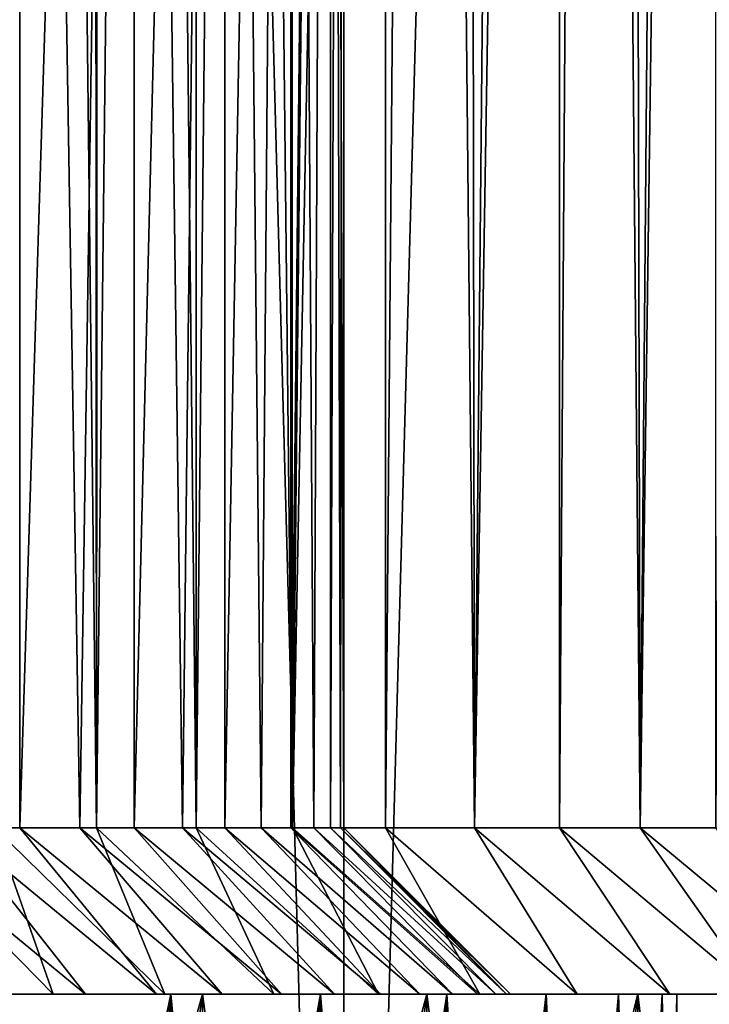
# Model space of a CAD drawing. Units: millimetres. Extents: x -30 to 226, y -50 to 215.
# Drawn here: x -6 to -4, y 5 to 8 of the extents above; entities that cross this region are included whole.
import ezdxf

# ---------------------------------------------------------------- set-up
doc = ezdxf.new("R2010")
doc.units = ezdxf.units.MM
doc.header["$LTSCALE"] = 65.185185
for name, color, linetype in [('2', 7, 'CONTINUOUS'), ('20', 7, 'CONTINUOUS'), ('21', 7, 'CONTINUOUS'), ('22', 7, 'CONTINUOUS'), ('23', 7, 'CONTINUOUS'), ('24', 7, 'CONTINUOUS'), ('29', 7, 'CONTINUOUS'), ('3', 7, 'CONTINUOUS'), ('30', 7, 'CONTINUOUS'), ('31', 7, 'CONTINUOUS'), ('33', 7, 'CONTINUOUS'), ('34', 7, 'CONTINUOUS'), ('35', 7, 'CONTINUOUS'), ('36', 7, 'CONTINUOUS'), ('63', 7, 'CONTINUOUS'), ('64', 7, 'CONTINUOUS')]:
    doc.layers.add(name, color=color, linetype=linetype)

msp = doc.modelspace()

# ---------------------------------------------------------------- linework, layer by layer
at = {"layer": '2', "color": 7, "linetype": 'CONTINUOUS', "true_color": 0xaaaaaa}
for points in [[(-7.6513, 80, -26.4142), (-5.5001, 80, -26.9441), (-7.651, 0, -26.4142), (-7.6513, 80, -26.4142)], [(-7.651, 0, -26.4142), (-5.5001, 80, -26.9441), (-5.5007, 0, -26.9442), (-7.651, 0, -26.4142)], [(-5.5001, 80, -26.9441), (-3.3159, 80, -27.2993), (-5.5007, 0, -26.9442), (-5.5001, 80, -26.9441)], [(-5.5007, 0, -26.9442), (-3.3159, 80, -27.2993), (-3.3148, 0, -27.2995), (-5.5007, 0, -26.9442)]]:
    msp.add_3dface(points, dxfattribs=at)
at = {"layer": '20', "color": 7, "linetype": 'CONTINUOUS', "true_color": 0xaaaaaa}
for points in [[(-5.944, 32, 4.13), (-6.5497, 32, 3.8574), (-6.2426, 5.5, 3.9846), (-5.944, 32, 4.13)], [(-6.2426, 5.5, 3.9846), (-6.5497, 32, 3.8574), (-6.5495, 5.5, 3.8575), (-6.2426, 5.5, 3.9846)], [(-5.9439, 5.5, 4.1301), (-5.944, 32, 4.13), (-6.2426, 5.5, 3.9846), (-5.9439, 5.5, 4.1301)], [(-5.3756, 32, 4.4736), (-5.944, 32, 4.13), (-5.6545, 5.5, 4.2933), (-5.3756, 32, 4.4736)], [(-5.6545, 5.5, 4.2933), (-5.944, 32, 4.13), (-5.9439, 5.5, 4.1301), (-5.6545, 5.5, 4.2933)], [(-5.3755, 5.5, 4.4737), (-5.3756, 32, 4.4736), (-5.6545, 5.5, 4.2933), (-5.3755, 5.5, 4.4737)], [(-4.8528, 32, 4.8832), (-5.3756, 32, 4.4736), (-5.1079, 5.5, 4.6706), (-4.8528, 32, 4.8832)], [(-5.1079, 5.5, 4.6706), (-5.3756, 32, 4.4736), (-5.3755, 5.5, 4.4737), (-5.1079, 5.5, 4.6706)], [(-4.8527, 5.5, 4.8833), (-4.8528, 32, 4.8832), (-5.1079, 5.5, 4.6706), (-4.8527, 5.5, 4.8833)], [(-4.3832, 32, 5.3528), (-4.8528, 32, 4.8832), (-4.6107, 5.5, 5.1111), (-4.3832, 32, 5.3528)], [(-4.6107, 5.5, 5.1111), (-4.8528, 32, 4.8832), (-4.8527, 5.5, 4.8833), (-4.6107, 5.5, 5.1111)], [(-4.383, 5.5, 5.353), (-4.3832, 32, 5.3528), (-4.6107, 5.5, 5.1111), (-4.383, 5.5, 5.353)]]:
    msp.add_3dface(points, dxfattribs=at)
at = {"layer": '21', "color": 7, "linetype": 'CONTINUOUS', "true_color": 0xaaaaaa}
for points in [[(-6.6369, 5, 2.773), (-5.9245, 5, 3.0322), (-10.3631, 5, 2.773), (-6.6369, 5, 2.773)], [(-10.3631, 5, 2.773), (-5.9245, 5, 3.0322), (-8.5, 5, 3.0003), (-10.3631, 5, 2.773)], [(-8.5, 5, 3.0003), (-5.9245, 5, 3.0322), (-8.1368, 5, 3.0111), (-8.5, 5, 3.0003)], [(-5.9245, 5, 14.9678), (-6.6369, 5, 15.227), (-8.1369, 5, 14.9889), (-5.9245, 5, 14.9678)], [(-7.7773, 5, 14.9563), (-5.9245, 5, 14.9678), (-8.1369, 5, 14.9889), (-7.7773, 5, 14.9563)], [(-8.1368, 5, 3.0111), (-5.9245, 5, 3.0322), (-7.7773, 5, 3.0437), (-8.1368, 5, 3.0111)], [(-5.9245, 5, 3.0322), (-5.2509, 5, 3.3706), (-7.7773, 5, 3.0437), (-5.9245, 5, 3.0322)], [(-7.7773, 5, 3.0437), (-5.2509, 5, 3.3706), (-7.419, 5, 3.0984), (-7.7773, 5, 3.0437)], [(-7.4191, 5, 14.9016), (-5.9245, 5, 14.9678), (-7.7773, 5, 14.9563), (-7.4191, 5, 14.9016)], [(-7.0635, 5, 14.8253), (-5.9245, 5, 14.9678), (-7.4191, 5, 14.9016), (-7.0635, 5, 14.8253)], [(-7.419, 5, 3.0984), (-5.2509, 5, 3.3706), (-7.0635, 5, 3.1747), (-7.419, 5, 3.0984)], [(-7.0635, 5, 3.1747), (-5.2509, 5, 3.3706), (-6.7145, 5, 3.2718), (-7.0635, 5, 3.1747)], [(-6.7145, 5, 14.7282), (-5.9245, 5, 14.9678), (-7.0635, 5, 14.8253), (-6.7145, 5, 14.7282)], [(-6.7145, 5, 3.2718), (-5.2509, 5, 3.3706), (-6.3732, 5, 3.3897), (-6.7145, 5, 3.2718)], [(-5.2509, 5, 14.6294), (-5.9245, 5, 14.9678), (-6.7145, 5, 14.7282), (-5.2509, 5, 14.6294)], [(-6.3732, 5, 14.6103), (-5.2509, 5, 14.6294), (-6.7145, 5, 14.7282), (-6.3732, 5, 14.6103)], [(-5.2509, 5, 3.3706), (-4.6177, 5, 3.7869), (-6.3732, 5, 3.3897), (-5.2509, 5, 3.3706)], [(-6.3732, 5, 3.3897), (-4.6177, 5, 3.7869), (-6.0375, 5, 3.5289), (-6.3732, 5, 3.3897)], [(-6.0375, 5, 14.4711), (-5.2509, 5, 14.6294), (-6.3732, 5, 14.6103), (-6.0375, 5, 14.4711)], [(-6.0375, 5, 3.5289), (-4.6177, 5, 3.7869), (-5.7109, 5, 3.6878), (-6.0375, 5, 3.5289)], [(-5.7109, 5, 14.3122), (-5.2509, 5, 14.6294), (-6.0375, 5, 14.4711), (-5.7109, 5, 14.3122)], [(-5.7109, 5, 3.6878), (-4.6177, 5, 3.7869), (-5.3965, 5, 3.865), (-5.7109, 5, 3.6878)], [(-4.6177, 5, 14.2131), (-5.2509, 5, 14.6294), (-5.7109, 5, 14.3122), (-4.6177, 5, 14.2131)], [(-5.3965, 5, 14.135), (-4.6177, 5, 14.2131), (-5.7109, 5, 14.3122), (-5.3965, 5, 14.135)], [(-4.6177, 5, 3.7869), (-4.0402, 5, 4.2718), (-5.3965, 5, 3.865), (-4.6177, 5, 3.7869)], [(-5.3965, 5, 3.865), (-4.0402, 5, 4.2718), (-5.0921, 5, 4.062), (-5.3965, 5, 3.865)], [(-5.0921, 5, 13.938), (-4.6177, 5, 14.2131), (-5.3965, 5, 14.135), (-5.0921, 5, 13.938)], [(-5.0921, 5, 4.062), (-4.0402, 5, 4.2718), (-4.7992, 5, 4.2775), (-5.0921, 5, 4.062)], [(-4.0402, 5, 13.7282), (-4.6177, 5, 14.2131), (-5.0921, 5, 13.938), (-4.0402, 5, 13.7282)], [(-4.7992, 5, 13.7225), (-4.0402, 5, 13.7282), (-5.0921, 5, 13.938), (-4.7992, 5, 13.7225)], [(-4.0402, 5, 4.2718), (-3.5202, 5, 4.8226), (-4.7992, 5, 4.2775), (-4.0402, 5, 4.2718)], [(-4.7992, 5, 4.2775), (-3.5202, 5, 4.8226), (-4.521, 5, 4.5092), (-4.7992, 5, 4.2775)], [(-4.521, 5, 13.4908), (-4.0402, 5, 13.7282), (-4.7992, 5, 13.7225), (-4.521, 5, 13.4908)], [(-4.521, 5, 4.5092), (-3.5202, 5, 4.8226), (-4.258, 5, 4.7569), (-4.521, 5, 4.5092)], [(-4.258, 5, 13.2431), (-4.0402, 5, 13.7282), (-4.521, 5, 13.4908), (-4.258, 5, 13.2431)]]:
    msp.add_3dface(points, dxfattribs=at)
at = {"layer": '22', "color": 7, "linetype": 'CONTINUOUS', "true_color": 0xaaaaaa}
for points in [[(-5.9245, 5, 3.0322), (-6.6369, 5, 2.773), (-6.2767, 2.5, 2.892), (-5.9245, 5, 3.0322)], [(-6.2767, 2.5, 2.892), (-6.6369, 5, 2.773), (-6.6357, 2.5, 2.7731), (-6.2767, 2.5, 2.892)], [(-5.9253, 2.5, 3.0317), (-5.9245, 5, 3.0322), (-6.2767, 2.5, 2.892), (-5.9253, 2.5, 3.0317)], [(-5.5827, 2.5, 3.1915), (-5.9245, 5, 3.0322), (-5.9253, 2.5, 3.0317), (-5.5827, 2.5, 3.1915)], [(-5.2509, 5, 3.3706), (-5.9245, 5, 3.0322), (-5.5827, 2.5, 3.1915), (-5.2509, 5, 3.3706)], [(-5.2498, 2.5, 3.3709), (-5.2509, 5, 3.3706), (-5.5827, 2.5, 3.1915), (-5.2498, 2.5, 3.3709)], [(-4.6177, 5, 3.7869), (-5.2509, 5, 3.3706), (-4.928, 2.5, 3.5694), (-4.6177, 5, 3.7869)], [(-4.928, 2.5, 3.5694), (-5.2509, 5, 3.3706), (-5.2498, 2.5, 3.3709), (-4.928, 2.5, 3.5694)], [(-4.6183, 2.5, 3.7863), (-4.6177, 5, 3.7869), (-4.928, 2.5, 3.5694), (-4.6183, 2.5, 3.7863)], [(-4.3217, 2.5, 4.0208), (-4.6177, 5, 3.7869), (-4.6183, 2.5, 3.7863), (-4.3217, 2.5, 4.0208)], [(-4.0402, 5, 4.2718), (-4.6177, 5, 3.7869), (-4.3217, 2.5, 4.0208), (-4.0402, 5, 4.2718)]]:
    msp.add_3dface(points, dxfattribs=at)
at = {"layer": '23', "color": 7, "linetype": 'CONTINUOUS', "true_color": 0xaaaaaa}
for points in [[(-6.2266, 32, 14.0081), (-6.2426, 5.5, 14.0154), (-6.259, 29.9672, 14.0228), (-6.2266, 32, 14.0081)], [(-6.2426, 5.5, 14.0154), (-6.2266, 32, 14.0081), (-5.9439, 5.5, 13.8699), (-6.2426, 5.5, 14.0154)], [(-6.2266, 32, 14.0081), (-5.6694, 32, 13.7157), (-5.9439, 5.5, 13.8699), (-6.2266, 32, 14.0081)], [(-5.9439, 5.5, 13.8699), (-5.6694, 32, 13.7157), (-5.6545, 5.5, 13.7067), (-5.9439, 5.5, 13.8699)], [(-5.6694, 32, 13.7157), (-5.1493, 32, 13.3615), (-5.6545, 5.5, 13.7067), (-5.6694, 32, 13.7157)], [(-5.6545, 5.5, 13.7067), (-5.1493, 32, 13.3615), (-5.3755, 5.5, 13.5263), (-5.6545, 5.5, 13.7067)], [(-5.3755, 5.5, 13.5263), (-5.1493, 32, 13.3615), (-5.1079, 5.5, 13.3294), (-5.3755, 5.5, 13.5263)], [(-5.1493, 32, 13.3615), (-4.6731, 32, 12.9503), (-5.1079, 5.5, 13.3294), (-5.1493, 32, 13.3615)], [(-5.1079, 5.5, 13.3294), (-4.6731, 32, 12.9503), (-4.8527, 5.5, 13.1167), (-5.1079, 5.5, 13.3294)], [(-4.8527, 5.5, 13.1167), (-4.6731, 32, 12.9503), (-4.6108, 5.5, 12.8889), (-4.8527, 5.5, 13.1167)], [(-4.6731, 32, 12.9503), (-4.247, 32, 12.4874), (-4.6108, 5.5, 12.8889), (-4.6731, 32, 12.9503)], [(-4.6108, 5.5, 12.8889), (-4.247, 32, 12.4874), (-4.383, 5.5, 12.647), (-4.6108, 5.5, 12.8889)], [(-6.259, 29.9672, 14.0228), (-6.5496, 5.5, 14.1425), (-6.8398, 30.1038, 14.2428), (-6.259, 29.9672, 14.0228)], [(-6.2426, 5.5, 14.0154), (-6.5496, 5.5, 14.1425), (-6.259, 29.9672, 14.0228), (-6.2426, 5.5, 14.0154)]]:
    msp.add_3dface(points, dxfattribs=at)
at = {"layer": '24', "color": 7, "linetype": 'CONTINUOUS', "true_color": 0xaaaaaa}
for points in [[(-6.6369, 5, 15.227), (-5.9245, 5, 14.9678), (-6.6357, 2.5, 15.2269), (-6.6369, 5, 15.227)], [(-6.6357, 2.5, 15.2269), (-5.9245, 5, 14.9678), (-6.2768, 2.5, 15.108), (-6.6357, 2.5, 15.2269)], [(-6.2768, 2.5, 15.108), (-5.9245, 5, 14.9678), (-5.9254, 2.5, 14.9683), (-6.2768, 2.5, 15.108)], [(-5.9245, 5, 14.9678), (-5.2509, 5, 14.6294), (-5.9254, 2.5, 14.9683), (-5.9245, 5, 14.9678)], [(-5.9254, 2.5, 14.9683), (-5.2509, 5, 14.6294), (-5.5827, 2.5, 14.8085), (-5.9254, 2.5, 14.9683)], [(-5.5827, 2.5, 14.8085), (-5.2509, 5, 14.6294), (-5.2499, 2.5, 14.6291), (-5.5827, 2.5, 14.8085)], [(-5.2509, 5, 14.6294), (-4.6177, 5, 14.2131), (-5.2499, 2.5, 14.6291), (-5.2509, 5, 14.6294)], [(-5.2499, 2.5, 14.6291), (-4.6177, 5, 14.2131), (-4.928, 2.5, 14.4306), (-5.2499, 2.5, 14.6291)], [(-4.928, 2.5, 14.4306), (-4.6177, 5, 14.2131), (-4.6183, 2.5, 14.2137), (-4.928, 2.5, 14.4306)], [(-4.6177, 5, 14.2131), (-4.0402, 5, 13.7282), (-4.6183, 2.5, 14.2137), (-4.6177, 5, 14.2131)], [(-4.6183, 2.5, 14.2137), (-4.0402, 5, 13.7282), (-4.3217, 2.5, 13.9792), (-4.6183, 2.5, 14.2137)]]:
    msp.add_3dface(points, dxfattribs=at)
at = {"layer": '29', "color": 7, "linetype": 'CONTINUOUS', "true_color": 0xaaaaaa}
for points in [[(-6.4734, 5.5, -11.1241), (-6.4736, 16.5, -11.1244), (-6.6703, 5.5, -11.3918), (-6.4734, 5.5, -11.1241)], [(-6.13, 16.5, -10.556), (-6.4736, 16.5, -11.1244), (-6.2931, 5.5, -10.8451), (-6.13, 16.5, -10.556)], [(-6.2931, 5.5, -10.8451), (-6.4736, 16.5, -11.1244), (-6.4734, 5.5, -11.1241), (-6.2931, 5.5, -10.8451)], [(-6.1299, 5.5, -10.5557), (-6.13, 16.5, -10.556), (-6.2931, 5.5, -10.8451), (-6.1299, 5.5, -10.5557)], [(-5.8574, 16.5, -9.9503), (-6.13, 16.5, -10.556), (-5.9844, 5.5, -10.257), (-5.8574, 16.5, -9.9503)], [(-5.9844, 5.5, -10.257), (-6.13, 16.5, -10.556), (-6.1299, 5.5, -10.5557), (-5.9844, 5.5, -10.257)], [(-5.8573, 5.5, -9.95), (-5.8574, 16.5, -9.9503), (-5.9844, 5.5, -10.257), (-5.8573, 5.5, -9.95)], [(-5.6598, 16.5, -9.3162), (-5.8574, 16.5, -9.9503), (-5.7489, 5.5, -9.636), (-5.6598, 16.5, -9.3162)], [(-5.7489, 5.5, -9.636), (-5.8574, 16.5, -9.9503), (-5.8573, 5.5, -9.95), (-5.7489, 5.5, -9.636)], [(-5.6598, 5.5, -9.316), (-5.6598, 16.5, -9.3162), (-5.7489, 5.5, -9.636), (-5.6598, 5.5, -9.316)], [(-5.5401, 16.5, -8.663), (-5.6598, 16.5, -9.3162), (-5.5901, 5.5, -8.9912), (-5.5401, 16.5, -8.663)], [(-5.5901, 5.5, -8.9912), (-5.6598, 16.5, -9.3162), (-5.6598, 5.5, -9.316), (-5.5901, 5.5, -8.9912)], [(-5.5401, 5.5, -8.6628), (-5.5401, 16.5, -8.663), (-5.5901, 5.5, -8.9912), (-5.5401, 5.5, -8.6628)], [(-5.5, 16.5, -8), (-5.5401, 16.5, -8.663), (-5.5, 5.5, -8), (-5.5, 16.5, -8)], [(-5.5, 5.5, -8), (-5.5401, 16.5, -8.663), (-5.51, 5.5, -8.332), (-5.5, 5.5, -8)], [(-5.51, 5.5, -8.332), (-5.5401, 16.5, -8.663), (-5.5401, 5.5, -8.6628), (-5.51, 5.5, -8.332)]]:
    msp.add_3dface(points, dxfattribs=at)
at = {"layer": '3', "color": 7, "linetype": 'CONTINUOUS', "true_color": 0xaaaaaa}
for points in [[(-5.5001, 80, 26.9441), (-7.6513, 80, 26.4142), (-5.5007, 0, 26.9442), (-5.5001, 80, 26.9441)], [(-5.5007, 0, 26.9442), (-7.6513, 80, 26.4142), (-7.651, 0, 26.4142), (-5.5007, 0, 26.9442)], [(-3.3148, 0, 27.2995), (-5.5001, 80, 26.9441), (-5.5007, 0, 26.9442), (-3.3148, 0, 27.2995)], [(-3.3159, 80, 27.2993), (-5.5001, 80, 26.9441), (-3.3148, 0, 27.2995), (-3.3159, 80, 27.2993)]]:
    msp.add_3dface(points, dxfattribs=at)
at = {"layer": '30', "color": 7, "linetype": 'CONTINUOUS', "true_color": 0xaaaaaa}
for points in [[(-6.5402, 5, -12.7282), (-6.0202, 5, -12.1774), (-7.2992, 5, -12.7225), (-6.5402, 5, -12.7282)], [(-7.2992, 5, -12.7225), (-6.0202, 5, -12.1774), (-7.021, 5, -12.4908), (-7.2992, 5, -12.7225)], [(-7.021, 5, -12.4908), (-6.0202, 5, -12.1774), (-6.758, 5, -12.2431), (-7.021, 5, -12.4908)], [(-6.0202, 5, -3.8226), (-6.5402, 5, -3.2718), (-6.758, 5, -3.7569), (-6.0202, 5, -3.8226)], [(-6.509, 5, -4.0216), (-6.0202, 5, -3.8226), (-6.758, 5, -3.7569), (-6.509, 5, -4.0216)], [(-6.758, 5, -12.2431), (-6.0202, 5, -12.1774), (-6.509, 5, -11.9784), (-6.758, 5, -12.2431)], [(-6.2764, 5, -4.3005), (-6.0202, 5, -3.8226), (-6.509, 5, -4.0216), (-6.2764, 5, -4.3005)], [(-6.0202, 5, -12.1774), (-5.5699, 5, -11.5721), (-6.509, 5, -11.9784), (-6.0202, 5, -12.1774)], [(-6.509, 5, -11.9784), (-5.5699, 5, -11.5721), (-6.2764, 5, -11.6995), (-6.509, 5, -11.9784)], [(-5.5699, 5, -4.4279), (-6.0202, 5, -3.8226), (-6.2764, 5, -4.3005), (-5.5699, 5, -4.4279)], [(-6.0625, 5, -4.5911), (-5.5699, 5, -4.4279), (-6.2764, 5, -4.3005), (-6.0625, 5, -4.5911)], [(-6.2764, 5, -11.6995), (-5.5699, 5, -11.5721), (-6.0625, 5, -11.4089), (-6.2764, 5, -11.6995)], [(-5.8657, 5, -4.8959), (-5.5699, 5, -4.4279), (-6.0625, 5, -4.5911), (-5.8657, 5, -4.8959)], [(-5.5699, 5, -11.5721), (-5.1911, 5, -10.9165), (-6.0625, 5, -11.4089), (-5.5699, 5, -11.5721)], [(-6.0625, 5, -11.4089), (-5.1911, 5, -10.9165), (-5.8657, 5, -11.1042), (-6.0625, 5, -11.4089)], [(-5.1911, 5, -5.0835), (-5.5699, 5, -4.4279), (-5.8657, 5, -4.8959), (-5.1911, 5, -5.0835)], [(-5.687, 5, -5.2126), (-5.1911, 5, -5.0835), (-5.8657, 5, -4.8959), (-5.687, 5, -5.2126)], [(-5.8657, 5, -11.1042), (-5.1911, 5, -10.9165), (-5.687, 5, -10.7874), (-5.8657, 5, -11.1042)], [(-5.5285, 5, -5.5378), (-5.1911, 5, -5.0835), (-5.687, 5, -5.2126), (-5.5285, 5, -5.5378)], [(-5.1911, 5, -10.9165), (-4.8925, 5, -10.2233), (-5.687, 5, -10.7874), (-5.1911, 5, -10.9165)], [(-5.687, 5, -10.7874), (-4.8925, 5, -10.2233), (-5.5285, 5, -10.4622), (-5.687, 5, -10.7874)], [(-4.8925, 5, -5.7767), (-5.1911, 5, -5.0835), (-5.5285, 5, -5.5378), (-4.8925, 5, -5.7767)], [(-5.3903, 5, -5.8718), (-4.8925, 5, -5.7767), (-5.5285, 5, -5.5378), (-5.3903, 5, -5.8718)], [(-5.5285, 5, -10.4622), (-4.8925, 5, -10.2233), (-5.3903, 5, -10.1282), (-5.5285, 5, -10.4622)], [(-5.2718, 5, -6.2155), (-4.8925, 5, -5.7767), (-5.3903, 5, -5.8718), (-5.2718, 5, -6.2155)], [(-4.8925, 5, -10.2233), (-4.6751, 5, -9.4986), (-5.3903, 5, -10.1282), (-4.8925, 5, -10.2233)], [(-5.3903, 5, -10.1282), (-4.6751, 5, -9.4986), (-5.2718, 5, -9.7845), (-5.3903, 5, -10.1282)], [(-4.6751, 5, -6.5014), (-4.8925, 5, -5.7767), (-5.2718, 5, -6.2155), (-4.6751, 5, -6.5014)], [(-5.1742, 5, -6.5651), (-4.6751, 5, -6.5014), (-5.2718, 5, -6.2155), (-5.1742, 5, -6.5651)], [(-5.2718, 5, -9.7845), (-4.6751, 5, -9.4986), (-5.1742, 5, -9.4349), (-5.2718, 5, -9.7845)], [(-5.0985, 5, -6.9175), (-4.6751, 5, -6.5014), (-5.1742, 5, -6.5651), (-5.0985, 5, -6.9175)], [(-4.6751, 5, -9.4986), (-4.5448, 5, -8.759), (-5.1742, 5, -9.4349), (-4.6751, 5, -9.4986)], [(-5.1742, 5, -9.4349), (-4.5448, 5, -8.759), (-5.0985, 5, -9.0826), (-5.1742, 5, -9.4349)], [(-4.5448, 5, -7.241), (-4.6751, 5, -6.5014), (-5.0985, 5, -6.9175), (-4.5448, 5, -7.241)], [(-5.0443, 5, -7.2738), (-4.5448, 5, -7.241), (-5.0985, 5, -6.9175), (-5.0443, 5, -7.2738)], [(-5.0985, 5, -9.0826), (-4.5448, 5, -8.759), (-5.0443, 5, -8.7262), (-5.0985, 5, -9.0826)], [(-5.0115, 5, -7.6346), (-4.5448, 5, -7.241), (-5.0443, 5, -7.2738), (-5.0115, 5, -7.6346)], [(-4.5448, 5, -8.759), (-4.5, 5, -8), (-5.0443, 5, -8.7262), (-4.5448, 5, -8.759)], [(-5.0443, 5, -8.7262), (-4.5, 5, -8), (-5.0115, 5, -8.3654), (-5.0443, 5, -8.7262)], [(-5, 5, -8), (-4.5448, 5, -7.241), (-5.0115, 5, -7.6346), (-5, 5, -8)], [(-5.0115, 5, -8.3654), (-4.5, 5, -8), (-5, 5, -8), (-5.0115, 5, -8.3654)], [(-4.5, 5, -8), (-4.5448, 5, -7.241), (-5, 5, -8), (-4.5, 5, -8)]]:
    msp.add_3dface(points, dxfattribs=at)
at = {"layer": '31', "color": 7, "linetype": 'CONTINUOUS', "true_color": 0xaaaaaa}
for points in [[(-6.0202, 5, -12.1774), (-6.5402, 5, -12.7282), (-6.2719, 2.5, -12.4604), (-6.0202, 5, -12.1774)], [(-6.2719, 2.5, -12.4604), (-6.5402, 5, -12.7282), (-6.5393, 2.5, -12.7278), (-6.2719, 2.5, -12.4604)], [(-6.0206, 2.5, -12.1779), (-6.0202, 5, -12.1774), (-6.2719, 2.5, -12.4604), (-6.0206, 2.5, -12.1779)], [(-5.786, 2.5, -11.8813), (-6.0202, 5, -12.1774), (-6.0206, 2.5, -12.1779), (-5.786, 2.5, -11.8813)], [(-5.5699, 5, -11.5721), (-6.0202, 5, -12.1774), (-5.786, 2.5, -11.8813), (-5.5699, 5, -11.5721)], [(-5.5692, 2.5, -11.5716), (-5.5699, 5, -11.5721), (-5.786, 2.5, -11.8813), (-5.5692, 2.5, -11.5716)], [(-5.1911, 5, -10.9165), (-5.5699, 5, -11.5721), (-5.3707, 2.5, -11.2497), (-5.1911, 5, -10.9165)], [(-5.3707, 2.5, -11.2497), (-5.5699, 5, -11.5721), (-5.5692, 2.5, -11.5716), (-5.3707, 2.5, -11.2497)], [(-5.1913, 2.5, -10.9169), (-5.1911, 5, -10.9165), (-5.3707, 2.5, -11.2497), (-5.1913, 2.5, -10.9169)], [(-5.0315, 2.5, -10.5742), (-5.1911, 5, -10.9165), (-5.1913, 2.5, -10.9169), (-5.0315, 2.5, -10.5742)], [(-4.8925, 5, -10.2233), (-5.1911, 5, -10.9165), (-5.0315, 2.5, -10.5742), (-4.8925, 5, -10.2233)], [(-4.8919, 2.5, -10.2228), (-4.8925, 5, -10.2233), (-5.0315, 2.5, -10.5742), (-4.8919, 2.5, -10.2228)], [(-4.6751, 5, -9.4986), (-4.8925, 5, -10.2233), (-4.773, 2.5, -9.8639), (-4.6751, 5, -9.4986)], [(-4.773, 2.5, -9.8639), (-4.8925, 5, -10.2233), (-4.8919, 2.5, -10.2228), (-4.773, 2.5, -9.8639)], [(-4.6751, 2.5, -9.4987), (-4.6751, 5, -9.4986), (-4.773, 2.5, -9.8639), (-4.6751, 2.5, -9.4987)], [(-4.5448, 5, -8.759), (-4.6751, 5, -9.4986), (-4.5987, 2.5, -9.1285), (-4.5448, 5, -8.759)], [(-4.5987, 2.5, -9.1285), (-4.6751, 5, -9.4986), (-4.6751, 2.5, -9.4987), (-4.5987, 2.5, -9.1285)], [(-4.5439, 2.5, -8.7544), (-4.5448, 5, -8.759), (-4.5987, 2.5, -9.1285), (-4.5439, 2.5, -8.7544)], [(-4.5, 5, -8), (-4.5448, 5, -8.759), (-4.5, 2.5, -8), (-4.5, 5, -8)], [(-4.5, 2.5, -8), (-4.5448, 5, -8.759), (-4.511, 2.5, -8.3779), (-4.5, 2.5, -8)], [(-4.511, 2.5, -8.3779), (-4.5448, 5, -8.759), (-4.5439, 2.5, -8.7544), (-4.511, 2.5, -8.3779)]]:
    msp.add_3dface(points, dxfattribs=at)
at = {"layer": '33', "color": 7, "linetype": 'CONTINUOUS', "true_color": 0xaaaaaa}
for points in [[(-6.6703, 5.5, -4.6083), (-6.4736, 16.5, -4.8756), (-6.4734, 5.5, -4.8759), (-6.6703, 5.5, -4.6083)], [(-6.4736, 16.5, -4.8756), (-6.13, 16.5, -5.444), (-6.4734, 5.5, -4.8759), (-6.4736, 16.5, -4.8756)], [(-6.4734, 5.5, -4.8759), (-6.13, 16.5, -5.444), (-6.293, 5.5, -5.1549), (-6.4734, 5.5, -4.8759)], [(-6.293, 5.5, -5.1549), (-6.13, 16.5, -5.444), (-6.1298, 5.5, -5.4443), (-6.293, 5.5, -5.1549)], [(-6.13, 16.5, -5.444), (-5.8574, 16.5, -6.0497), (-6.1298, 5.5, -5.4443), (-6.13, 16.5, -5.444)], [(-6.1298, 5.5, -5.4443), (-5.8574, 16.5, -6.0497), (-5.9844, 5.5, -5.743), (-6.1298, 5.5, -5.4443)], [(-5.9844, 5.5, -5.743), (-5.8574, 16.5, -6.0497), (-5.8573, 5.5, -6.05), (-5.9844, 5.5, -5.743)], [(-5.8574, 16.5, -6.0497), (-5.6598, 16.5, -6.6838), (-5.8573, 5.5, -6.05), (-5.8574, 16.5, -6.0497)], [(-5.8573, 5.5, -6.05), (-5.6598, 16.5, -6.6838), (-5.7489, 5.5, -6.364), (-5.8573, 5.5, -6.05)], [(-5.7489, 5.5, -6.364), (-5.6598, 16.5, -6.6838), (-5.6598, 5.5, -6.684), (-5.7489, 5.5, -6.364)], [(-5.6598, 16.5, -6.6838), (-5.5401, 16.5, -7.337), (-5.6598, 5.5, -6.684), (-5.6598, 16.5, -6.6838)], [(-5.6598, 5.5, -6.684), (-5.5401, 16.5, -7.337), (-5.59, 5.5, -7.0088), (-5.6598, 5.5, -6.684)], [(-5.59, 5.5, -7.0088), (-5.5401, 16.5, -7.337), (-5.5401, 5.5, -7.3372), (-5.59, 5.5, -7.0088)], [(-5.5401, 16.5, -7.337), (-5.5, 16.5, -8), (-5.5401, 5.5, -7.3372), (-5.5401, 16.5, -7.337)], [(-5.5401, 5.5, -7.3372), (-5.5, 16.5, -8), (-5.51, 5.5, -7.668), (-5.5401, 5.5, -7.3372)], [(-5.5, 16.5, -8), (-5.5, 5.5, -8), (-5.51, 5.5, -7.668), (-5.5, 16.5, -8)]]:
    msp.add_3dface(points, dxfattribs=at)
at = {"layer": '34', "color": 7, "linetype": 'CONTINUOUS', "true_color": 0xaaaaaa}
for points in [[(-6.5402, 5, -3.2718), (-6.0202, 5, -3.8226), (-6.5393, 2.5, -3.2722), (-6.5402, 5, -3.2718)], [(-6.5393, 2.5, -3.2722), (-6.0202, 5, -3.8226), (-6.2719, 2.5, -3.5396), (-6.5393, 2.5, -3.2722)], [(-6.2719, 2.5, -3.5396), (-6.0202, 5, -3.8226), (-6.0205, 2.5, -3.8221), (-6.2719, 2.5, -3.5396)], [(-6.0202, 5, -3.8226), (-5.5699, 5, -4.4279), (-6.0205, 2.5, -3.8221), (-6.0202, 5, -3.8226)], [(-6.0205, 2.5, -3.8221), (-5.5699, 5, -4.4279), (-5.786, 2.5, -4.1187), (-6.0205, 2.5, -3.8221)], [(-5.786, 2.5, -4.1187), (-5.5699, 5, -4.4279), (-5.5692, 2.5, -4.4284), (-5.786, 2.5, -4.1187)], [(-5.5699, 5, -4.4279), (-5.1911, 5, -5.0835), (-5.5692, 2.5, -4.4284), (-5.5699, 5, -4.4279)], [(-5.5692, 2.5, -4.4284), (-5.1911, 5, -5.0835), (-5.3707, 2.5, -4.7503), (-5.5692, 2.5, -4.4284)], [(-5.3707, 2.5, -4.7503), (-5.1911, 5, -5.0835), (-5.1912, 2.5, -5.0831), (-5.3707, 2.5, -4.7503)], [(-5.1911, 5, -5.0835), (-4.8925, 5, -5.7767), (-5.1912, 2.5, -5.0831), (-5.1911, 5, -5.0835)], [(-5.1912, 2.5, -5.0831), (-4.8925, 5, -5.7767), (-5.0315, 2.5, -5.4258), (-5.1912, 2.5, -5.0831)], [(-5.0315, 2.5, -5.4258), (-4.8925, 5, -5.7767), (-4.8919, 2.5, -5.7772), (-5.0315, 2.5, -5.4258)], [(-4.8925, 5, -5.7767), (-4.6751, 5, -6.5014), (-4.8919, 2.5, -5.7772), (-4.8925, 5, -5.7767)], [(-4.8919, 2.5, -5.7772), (-4.6751, 5, -6.5014), (-4.773, 2.5, -6.1361), (-4.8919, 2.5, -5.7772)], [(-4.773, 2.5, -6.1361), (-4.6751, 5, -6.5014), (-4.6751, 2.5, -6.5013), (-4.773, 2.5, -6.1361)], [(-4.6751, 5, -6.5014), (-4.5448, 5, -7.241), (-4.6751, 2.5, -6.5013), (-4.6751, 5, -6.5014)], [(-4.6751, 2.5, -6.5013), (-4.5448, 5, -7.241), (-4.5987, 2.5, -6.8715), (-4.6751, 2.5, -6.5013)], [(-4.5987, 2.5, -6.8715), (-4.5448, 5, -7.241), (-4.5439, 2.5, -7.2456), (-4.5987, 2.5, -6.8715)], [(-4.5448, 5, -7.241), (-4.5, 5, -8), (-4.5439, 2.5, -7.2456), (-4.5448, 5, -7.241)], [(-4.5439, 2.5, -7.2456), (-4.5, 5, -8), (-4.511, 2.5, -7.6222), (-4.5439, 2.5, -7.2456)], [(-4.5, 5, -8), (-4.5, 2.5, -8), (-4.511, 2.5, -7.6222), (-4.5, 5, -8)]]:
    msp.add_3dface(points, dxfattribs=at)
at = {"layer": '35', "color": 7, "linetype": 'CONTINUOUS', "true_color": 0xaaaaaa}
for points in [[(-6.6703, 5.5, -11.3918), (-6.883, 5.5, -11.647), (-6.2764, 5, -11.6995), (-6.6703, 5.5, -11.3918)], [(-6.883, 5.5, -11.647), (-6.509, 5, -11.9784), (-6.2764, 5, -11.6995), (-6.883, 5.5, -11.647)], [(-6.4734, 5.5, -11.1241), (-6.6703, 5.5, -11.3918), (-6.0625, 5, -11.4089), (-6.4734, 5.5, -11.1241)], [(-6.6703, 5.5, -11.3918), (-6.2764, 5, -11.6995), (-6.0625, 5, -11.4089), (-6.6703, 5.5, -11.3918)], [(-6.2931, 5.5, -10.8451), (-6.4734, 5.5, -11.1241), (-5.8657, 5, -11.1042), (-6.2931, 5.5, -10.8451)], [(-6.4734, 5.5, -11.1241), (-6.0625, 5, -11.4089), (-5.8657, 5, -11.1042), (-6.4734, 5.5, -11.1241)], [(-6.1299, 5.5, -10.5557), (-6.2931, 5.5, -10.8451), (-5.687, 5, -10.7874), (-6.1299, 5.5, -10.5557)], [(-6.2931, 5.5, -10.8451), (-5.8657, 5, -11.1042), (-5.687, 5, -10.7874), (-6.2931, 5.5, -10.8451)], [(-5.9844, 5.5, -10.257), (-6.1299, 5.5, -10.5557), (-5.5285, 5, -10.4622), (-5.9844, 5.5, -10.257)], [(-6.1299, 5.5, -10.5557), (-5.687, 5, -10.7874), (-5.5285, 5, -10.4622), (-6.1299, 5.5, -10.5557)], [(-5.8573, 5.5, -9.95), (-5.9844, 5.5, -10.257), (-5.3903, 5, -10.1282), (-5.8573, 5.5, -9.95)], [(-5.9844, 5.5, -10.257), (-5.5285, 5, -10.4622), (-5.3903, 5, -10.1282), (-5.9844, 5.5, -10.257)], [(-5.7489, 5.5, -9.636), (-5.8573, 5.5, -9.95), (-5.2718, 5, -9.7845), (-5.7489, 5.5, -9.636)], [(-5.8573, 5.5, -9.95), (-5.3903, 5, -10.1282), (-5.2718, 5, -9.7845), (-5.8573, 5.5, -9.95)], [(-5.6598, 5.5, -9.316), (-5.7489, 5.5, -9.636), (-5.1742, 5, -9.4349), (-5.6598, 5.5, -9.316)], [(-5.7489, 5.5, -9.636), (-5.2718, 5, -9.7845), (-5.1742, 5, -9.4349), (-5.7489, 5.5, -9.636)], [(-5.5901, 5.5, -8.9912), (-5.6598, 5.5, -9.316), (-5.0985, 5, -9.0826), (-5.5901, 5.5, -8.9912)], [(-5.6598, 5.5, -9.316), (-5.1742, 5, -9.4349), (-5.0985, 5, -9.0826), (-5.6598, 5.5, -9.316)], [(-5.5401, 5.5, -8.6628), (-5.5901, 5.5, -8.9912), (-5.0443, 5, -8.7262), (-5.5401, 5.5, -8.6628)], [(-5.5901, 5.5, -8.9912), (-5.0985, 5, -9.0826), (-5.0443, 5, -8.7262), (-5.5901, 5.5, -8.9912)], [(-5.51, 5.5, -8.332), (-5.5401, 5.5, -8.6628), (-5.0115, 5, -8.3654), (-5.51, 5.5, -8.332)], [(-5.5401, 5.5, -8.6628), (-5.0443, 5, -8.7262), (-5.0115, 5, -8.3654), (-5.5401, 5.5, -8.6628)], [(-5.5, 5.5, -8), (-5.51, 5.5, -8.332), (-5, 5, -8), (-5.5, 5.5, -8)], [(-5.51, 5.5, -8.332), (-5.0115, 5, -8.3654), (-5, 5, -8), (-5.51, 5.5, -8.332)]]:
    msp.add_3dface(points, dxfattribs=at)
at = {"layer": '36', "color": 7, "linetype": 'CONTINUOUS', "true_color": 0xaaaaaa}
for points in [[(-6.2764, 5, -4.3005), (-6.509, 5, -4.0216), (-6.883, 5.5, -4.353), (-6.2764, 5, -4.3005)], [(-6.2764, 5, -4.3005), (-6.883, 5.5, -4.353), (-6.6703, 5.5, -4.6083), (-6.2764, 5, -4.3005)], [(-6.0625, 5, -4.5911), (-6.2764, 5, -4.3005), (-6.6703, 5.5, -4.6083), (-6.0625, 5, -4.5911)], [(-6.0625, 5, -4.5911), (-6.6703, 5.5, -4.6083), (-6.4734, 5.5, -4.8759), (-6.0625, 5, -4.5911)], [(-5.8657, 5, -4.8959), (-6.0625, 5, -4.5911), (-6.4734, 5.5, -4.8759), (-5.8657, 5, -4.8959)], [(-5.8657, 5, -4.8959), (-6.4734, 5.5, -4.8759), (-6.293, 5.5, -5.1549), (-5.8657, 5, -4.8959)], [(-5.687, 5, -5.2126), (-5.8657, 5, -4.8959), (-6.293, 5.5, -5.1549), (-5.687, 5, -5.2126)], [(-5.687, 5, -5.2126), (-6.293, 5.5, -5.1549), (-6.1298, 5.5, -5.4443), (-5.687, 5, -5.2126)], [(-5.5285, 5, -5.5378), (-5.687, 5, -5.2126), (-6.1298, 5.5, -5.4443), (-5.5285, 5, -5.5378)], [(-5.5285, 5, -5.5378), (-6.1298, 5.5, -5.4443), (-5.9844, 5.5, -5.743), (-5.5285, 5, -5.5378)], [(-5.3903, 5, -5.8718), (-5.5285, 5, -5.5378), (-5.9844, 5.5, -5.743), (-5.3903, 5, -5.8718)], [(-5.3903, 5, -5.8718), (-5.9844, 5.5, -5.743), (-5.8573, 5.5, -6.05), (-5.3903, 5, -5.8718)], [(-5.2718, 5, -6.2155), (-5.3903, 5, -5.8718), (-5.8573, 5.5, -6.05), (-5.2718, 5, -6.2155)], [(-5.2718, 5, -6.2155), (-5.8573, 5.5, -6.05), (-5.7489, 5.5, -6.364), (-5.2718, 5, -6.2155)], [(-5.1742, 5, -6.5651), (-5.2718, 5, -6.2155), (-5.7489, 5.5, -6.364), (-5.1742, 5, -6.5651)], [(-5.1742, 5, -6.5651), (-5.7489, 5.5, -6.364), (-5.6598, 5.5, -6.684), (-5.1742, 5, -6.5651)], [(-5.0985, 5, -6.9175), (-5.1742, 5, -6.5651), (-5.6598, 5.5, -6.684), (-5.0985, 5, -6.9175)], [(-5.0985, 5, -6.9175), (-5.6598, 5.5, -6.684), (-5.59, 5.5, -7.0088), (-5.0985, 5, -6.9175)], [(-5.0443, 5, -7.2738), (-5.0985, 5, -6.9175), (-5.59, 5.5, -7.0088), (-5.0443, 5, -7.2738)], [(-5.0443, 5, -7.2738), (-5.59, 5.5, -7.0088), (-5.5401, 5.5, -7.3372), (-5.0443, 5, -7.2738)], [(-5.0115, 5, -7.6346), (-5.0443, 5, -7.2738), (-5.5401, 5.5, -7.3372), (-5.0115, 5, -7.6346)], [(-5.0115, 5, -7.6346), (-5.5401, 5.5, -7.3372), (-5.51, 5.5, -7.668), (-5.0115, 5, -7.6346)], [(-5.5, 5.5, -8), (-5.0115, 5, -7.6346), (-5.51, 5.5, -7.668), (-5.5, 5.5, -8)], [(-5.5, 5.5, -8), (-5, 5, -8), (-5.0115, 5, -7.6346), (-5.5, 5.5, -8)]]:
    msp.add_3dface(points, dxfattribs=at)
at = {"layer": '63', "color": 7, "linetype": 'CONTINUOUS', "true_color": 0xaaaaaa}
for points in [[(-6.5495, 5.5, 3.8575), (-6.8636, 5.5, 3.7491), (-6.3732, 5, 3.3897), (-6.5495, 5.5, 3.8575)], [(-6.8636, 5.5, 3.7491), (-6.7145, 5, 3.2718), (-6.3732, 5, 3.3897), (-6.8636, 5.5, 3.7491)], [(-6.2426, 5.5, 3.9846), (-6.5495, 5.5, 3.8575), (-6.0375, 5, 3.5289), (-6.2426, 5.5, 3.9846)], [(-6.5495, 5.5, 3.8575), (-6.3732, 5, 3.3897), (-6.0375, 5, 3.5289), (-6.5495, 5.5, 3.8575)], [(-5.9439, 5.5, 4.1301), (-6.2426, 5.5, 3.9846), (-5.7109, 5, 3.6878), (-5.9439, 5.5, 4.1301)], [(-6.2426, 5.5, 3.9846), (-6.0375, 5, 3.5289), (-5.7109, 5, 3.6878), (-6.2426, 5.5, 3.9846)], [(-5.6545, 5.5, 4.2933), (-5.9439, 5.5, 4.1301), (-5.3965, 5, 3.865), (-5.6545, 5.5, 4.2933)], [(-5.9439, 5.5, 4.1301), (-5.7109, 5, 3.6878), (-5.3965, 5, 3.865), (-5.9439, 5.5, 4.1301)], [(-5.3755, 5.5, 4.4737), (-5.6545, 5.5, 4.2933), (-5.0921, 5, 4.062), (-5.3755, 5.5, 4.4737)], [(-5.6545, 5.5, 4.2933), (-5.3965, 5, 3.865), (-5.0921, 5, 4.062), (-5.6545, 5.5, 4.2933)], [(-5.1079, 5.5, 4.6706), (-5.3755, 5.5, 4.4737), (-4.7992, 5, 4.2775), (-5.1079, 5.5, 4.6706)], [(-5.3755, 5.5, 4.4737), (-5.0921, 5, 4.062), (-4.7992, 5, 4.2775), (-5.3755, 5.5, 4.4737)], [(-4.8527, 5.5, 4.8833), (-5.1079, 5.5, 4.6706), (-4.521, 5, 4.5092), (-4.8527, 5.5, 4.8833)], [(-5.1079, 5.5, 4.6706), (-4.7992, 5, 4.2775), (-4.521, 5, 4.5092), (-5.1079, 5.5, 4.6706)], [(-4.6107, 5.5, 5.1111), (-4.8527, 5.5, 4.8833), (-4.258, 5, 4.7569), (-4.6107, 5.5, 5.1111)], [(-4.8527, 5.5, 4.8833), (-4.521, 5, 4.5092), (-4.258, 5, 4.7569), (-4.8527, 5.5, 4.8833)], [(-4.383, 5.5, 5.353), (-4.6107, 5.5, 5.1111), (-4.009, 5, 5.0216), (-4.383, 5.5, 5.353)], [(-4.6107, 5.5, 5.1111), (-4.258, 5, 4.7569), (-4.009, 5, 5.0216), (-4.6107, 5.5, 5.1111)]]:
    msp.add_3dface(points, dxfattribs=at)
at = {"layer": '64', "color": 7, "linetype": 'CONTINUOUS', "true_color": 0xaaaaaa}
for points in [[(-6.3732, 5, 14.6103), (-6.7145, 5, 14.7282), (-6.8636, 5.5, 14.2509), (-6.3732, 5, 14.6103)], [(-6.3732, 5, 14.6103), (-6.8636, 5.5, 14.2509), (-6.5496, 5.5, 14.1425), (-6.3732, 5, 14.6103)], [(-6.0375, 5, 14.4711), (-6.3732, 5, 14.6103), (-6.5496, 5.5, 14.1425), (-6.0375, 5, 14.4711)], [(-6.0375, 5, 14.4711), (-6.5496, 5.5, 14.1425), (-6.2426, 5.5, 14.0154), (-6.0375, 5, 14.4711)], [(-5.7109, 5, 14.3122), (-6.0375, 5, 14.4711), (-6.2426, 5.5, 14.0154), (-5.7109, 5, 14.3122)], [(-5.7109, 5, 14.3122), (-6.2426, 5.5, 14.0154), (-5.9439, 5.5, 13.8699), (-5.7109, 5, 14.3122)], [(-5.3965, 5, 14.135), (-5.7109, 5, 14.3122), (-5.9439, 5.5, 13.8699), (-5.3965, 5, 14.135)], [(-5.3965, 5, 14.135), (-5.9439, 5.5, 13.8699), (-5.6545, 5.5, 13.7067), (-5.3965, 5, 14.135)], [(-5.0921, 5, 13.938), (-5.3965, 5, 14.135), (-5.6545, 5.5, 13.7067), (-5.0921, 5, 13.938)], [(-5.0921, 5, 13.938), (-5.6545, 5.5, 13.7067), (-5.3755, 5.5, 13.5263), (-5.0921, 5, 13.938)], [(-4.7992, 5, 13.7225), (-5.0921, 5, 13.938), (-5.3755, 5.5, 13.5263), (-4.7992, 5, 13.7225)], [(-4.7992, 5, 13.7225), (-5.3755, 5.5, 13.5263), (-5.1079, 5.5, 13.3294), (-4.7992, 5, 13.7225)], [(-4.521, 5, 13.4908), (-4.7992, 5, 13.7225), (-5.1079, 5.5, 13.3294), (-4.521, 5, 13.4908)], [(-4.521, 5, 13.4908), (-5.1079, 5.5, 13.3294), (-4.8527, 5.5, 13.1167), (-4.521, 5, 13.4908)], [(-4.258, 5, 13.2431), (-4.521, 5, 13.4908), (-4.8527, 5.5, 13.1167), (-4.258, 5, 13.2431)], [(-4.258, 5, 13.2431), (-4.8527, 5.5, 13.1167), (-4.6108, 5.5, 12.8889), (-4.258, 5, 13.2431)], [(-4.009, 5, 12.9784), (-4.258, 5, 13.2431), (-4.6108, 5.5, 12.8889), (-4.009, 5, 12.9784)], [(-4.009, 5, 12.9784), (-4.6108, 5.5, 12.8889), (-4.383, 5.5, 12.647), (-4.009, 5, 12.9784)]]:
    msp.add_3dface(points, dxfattribs=at)

doc.saveas('drawing.dxf')
